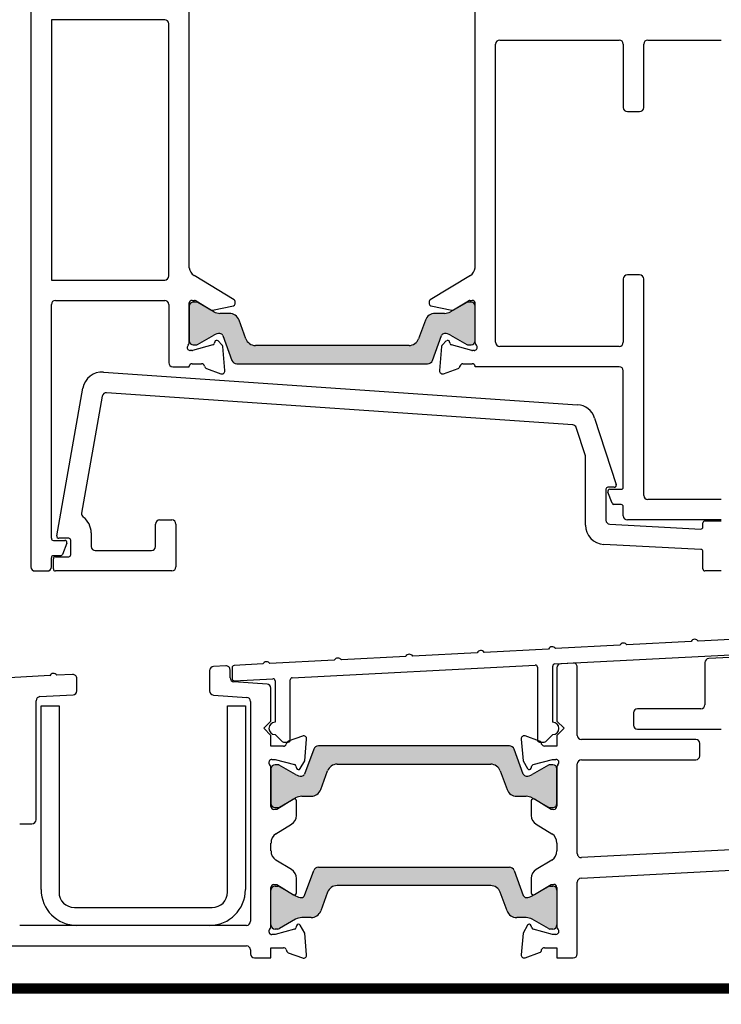
# Model space of a CAD drawing. Units: millimetres. Extents: x -6919 to 5114, y -7277 to 156.
# Drawn here: x -6630 to -6561, y -2351 to -2255 of the extents above; entities that cross this region are included whole.
import ezdxf

# ---------------------------------------------------------------- set-up
doc = ezdxf.new("R2010")
doc.units = ezdxf.units.MM
doc.linetypes.add('HIDDEN', pattern=[1.905, 1.27, -0.635])
doc.layers.add('A-Flashing', color=3, linetype='HIDDEN', lineweight=50)
doc.layers.add('A-Hatch', color=250, linetype='Continuous', lineweight=5)

# ---------------------------------------------------------------- blocks, each defined once
blk = doc.blocks.new('ASSY_0308-305-sill extend')
at = {"layer": 'A-Hatch'}
h = blk.add_hatch(color=256, dxfattribs=at)
h.dxf.hatch_style = 1
h.paths.add_polyline_path([(-141.204, 60.959, 0.316799), (-141.487, 61.158, 0.131413), (-142.086, 60.998), (-143.693, 60.07, -0.132395), (-143.793, 60.043), (-144.101, 60.043, -0.414376), (-144.5, 60.445), (-144.5, 63.845, -0.414494), (-144.099, 64.243), (-143.818, 64.243, -0.136821), (-143.663, 64.2), (-143.649, 64.192), (-142.087, 63.289, 0.131653), (-141.487, 63.129), (-140.565, 63.129, -0.315332), (-139.626, 62.47), (-138.962, 60.646, 0.314818), (-138.024, 59.988), (-122.98, 59.988, 0.315781), (-122.038, 60.646), (-121.374, 62.471, -0.315313), (-120.434, 63.129), (-119.513, 63.129, 0.131654), (-118.913, 63.289), (-118.913, 63.289), (-117.33, 64.203, -0.132704), (-117.179, 64.243), (-116.899, 64.243, -0.413166), (-116.5, 63.843), (-116.5, 60.443, -0.414818), (-116.901, 60.043), (-117.208, 60.043, -0.13162), (-117.308, 60.071), (-118.913, 60.998, 0.131653), (-119.513, 61.158, 0.313817), (-119.795, 60.963), (-120.685, 58.516, -0.315094), (-121.156, 58.188), (-139.846, 58.188, -0.315478), (-140.316, 58.519)])
h = blk.add_hatch(color=256, dxfattribs=at)
h.dxf.hatch_style = 1
h.paths.add_polyline_path([(-132.315, 20.447, -0.314557), (-131.845, 20.774), (-113.154, 20.774, -0.315565), (-112.684, 20.444), (-111.796, 18.003, 0.317011), (-111.513, 17.804, 0.13112), (-110.916, 17.964), (-109.306, 18.893, -0.130735), (-109.207, 18.919), (-108.9, 18.919, -0.413931), (-108.5, 18.519), (-108.5, 15.119, -0.414643), (-108.901, 14.719), (-109.181, 14.719, -0.137441), (-109.337, 14.763), (-110.7, 15.55), (-110.911, 15.672, 0.132238), (-111.513, 15.834), (-112.436, 15.834, -0.315432), (-113.375, 16.494), (-114.037, 18.313, 0.315931), (-114.977, 18.974), (-130.021, 18.974, 0.315662), (-130.962, 18.316), (-130.962, 18.316), (-131.626, 16.492, -0.315659), (-132.567, 15.834), (-133.487, 15.834, 0.131652), (-134.087, 15.673), (-135.671, 14.758, -0.130787), (-135.82, 14.719), (-136.101, 14.719, -0.413785), (-136.5, 15.119), (-136.5, 18.519, -0.414497), (-136.1, 18.919), (-135.793, 18.919, -0.132193), (-135.692, 18.892), (-134.087, 17.965, 0.131653), (-133.487, 17.804, 0.313978), (-133.205, 18)])
h = blk.add_hatch(color=256, dxfattribs=at)
h.dxf.hatch_style = 1
h.paths.add_polyline_path([(-132.315, 8.559, -0.314557), (-131.845, 8.886), (-113.154, 8.886, -0.315565), (-112.684, 8.556), (-111.796, 6.115, 0.317011), (-111.513, 5.916, 0.13112), (-110.916, 6.076), (-109.306, 7.005, -0.130735), (-109.207, 7.031), (-108.9, 7.031, -0.413931), (-108.5, 6.631), (-108.5, 3.231, -0.414643), (-108.901, 2.831), (-109.181, 2.831, -0.137441), (-109.337, 2.875), (-110.7, 3.662), (-110.911, 3.784, 0.132238), (-111.513, 3.946), (-112.436, 3.946, -0.315432), (-113.375, 4.606), (-114.037, 6.425, 0.315931), (-114.977, 7.086), (-130.021, 7.086, 0.315662), (-130.962, 6.428), (-130.962, 6.428), (-131.626, 4.604, -0.315659), (-132.567, 3.946), (-133.487, 3.946, 0.131652), (-134.087, 3.785), (-135.671, 2.87, -0.130787), (-135.82, 2.831), (-136.101, 2.831, -0.413785), (-136.5, 3.231), (-136.5, 6.631, -0.414497), (-136.1, 7.031), (-135.793, 7.031, -0.132193), (-135.692, 7.004), (-134.087, 6.077, 0.131653), (-133.487, 5.916, 0.313978), (-133.205, 6.112)])
for p, q in [((-160, 107.498), (-160, 38.298)), ((-144.5, 67.589), (-144.5, 98.206)), ((-116.5, 67.589), (-116.5, 98.211)), ((-146.9, 91.898), (-158, 91.898)), ((-158, 91.898), (-158, 66.398)), ((-146.5, 66.798), (-146.5, 91.498)), ((-114.1, 89.9), (-102.4, 89.9)), ((-99.6, 89.9), (-92.4, 89.9)), ((-114.5, 60.3), (-114.5, 89.5)), ((-102, 89.5), (-102, 83.3)), ((-100, 83.3), (-100, 89.5)), ((-101.6, 82.9), (-100.4, 82.9)), ((-140.102, 64.45), (-144.027, 66.846)), ((-116.973, 66.846), (-120.898, 64.45)), ((-100.4, 66.9), (-101.6, 66.9)), ((-158, 66.398), (-146.9, 66.398)), ((-102, 66.5), (-102, 60.3)), ((-100, 45.3), (-100, 66.5)), ((-158, 41.098), (-158, 63.998)), ((-157.6, 64.398), (-146.9, 64.398)), ((-146.5, 63.998), (-146.5, 58.298)), ((-144.5, 60.245), (-144.5, 64.161)), ((-144.5, 63.843), (-144.5, 60.443)), ((-144.206, 64.4), (-143.991, 64.4)), ((-143.82, 64.243), (-144.1, 64.243)), ((-143.834, 64.356), (-142.372, 63.464)), ((-142.087, 63.289), (-143.67, 64.203)), ((-142.228, 63.438), (-140.166, 63.859)), ((-140.006, 64.055), (-140.006, 64.28)), ((-120.994, 64.28), (-120.994, 64.055)), ((-120.834, 63.859), (-118.772, 63.438)), ((-117.33, 64.203), (-118.913, 63.289)), ((-118.628, 63.464), (-117.166, 64.356)), ((-116.9, 64.243), (-117.18, 64.243)), ((-117.01, 64.4), (-116.794, 64.4)), ((-116.5, 60.245), (-116.5, 64.161)), ((-116.5, 60.443), (-116.5, 63.843)), ((-140.565, 63.129), (-141.487, 63.129)), ((-119.513, 63.129), (-120.435, 63.129)), ((-138.962, 60.646), (-139.626, 62.471)), ((-121.374, 62.471), (-122.038, 60.646)), ((-143.693, 60.07), (-142.087, 60.998)), ((-141.205, 60.961), (-140.315, 58.517)), ((-120.685, 58.517), (-119.795, 60.961)), ((-118.913, 60.998), (-117.307, 60.07)), ((-142.181, 60.043), (-144.168, 59.51)), ((-144.1, 60.043), (-143.793, 60.043)), ((-141.997, 60.355), (-142.045, 60.179)), ((-141.3, 60.065), (-141.675, 60.441)), ((-141.007, 57.526), (-141.213, 59.879)), ((-122.978, 59.988), (-138.022, 59.988)), ((-119.787, 59.879), (-119.993, 57.526)), ((-119.325, 60.441), (-119.7, 60.065)), ((-118.956, 60.179), (-119.003, 60.355)), ((-116.832, 59.51), (-118.819, 60.043)), ((-117.207, 60.043), (-116.9, 60.043)), ((-102.4, 59.9), (-114.1, 59.9)), ((-144.246, 59.5), (-144.406, 59.5)), ((-116.594, 59.5), (-116.754, 59.5)), ((-146.1, 57.898), (-144.5, 57.898)), ((-144.5, 57.898), (-144.5, 57.961)), ((-144.206, 58.2), (-143.306, 58.2)), ((-139.845, 58.188), (-121.155, 58.188)), ((-117.694, 58.2), (-116.794, 58.2)), ((-116.5, 57.9), (-116.5, 57.961)), ((-102.4, 57.9), (-116.5, 57.9)), ((-152.903, 57.383), (-106.48, 54.188)), ((-142.82, 57.732), (-141.409, 57.218)), ((-119.591, 57.218), (-118.18, 57.732)), ((-102, 46.1), (-102, 57.5)), ((-157.459, 41.335), (-154.905, 55.817)), ((-153.013, 55.027), (-155.034, 43.569)), ((-106.954, 52.216), (-152.592, 55.357)), ((-104.804, 52.88), (-102.685, 46.36)), ((-105.7, 49.167), (-106.601, 51.941)), ((-105.7, 42.403), (-105.7, 49.167)), ((-103.7, 45.898), (-103.7, 42.877)), ((-103.102, 44.532), (-103.502, 45.632)), ((-102.875, 46.098), (-103.5, 46.098)), ((-103.314, 45.9), (-102.2, 45.9)), ((-102.2, 44.4), (-102.914, 44.4)), ((-92.4, 44.9), (-99.6, 44.9)), ((-102, 43.3), (-102, 44.2)), ((-147.8, 40.3), (-147.8, 42.5)), ((-147.4, 42.9), (-146.2, 42.9)), ((-145.8, 42.5), (-145.8, 38.3)), ((-103.321, 42.478), (-94.41, 42.011)), ((-92.4, 42.9), (-101.6, 42.9)), ((-94.2, 42.211), (-94.2, 42.6)), ((-94, 42.8), (-92.4, 42.8)), ((-154.1, 41.645), (-154.1, 40.3)), ((-157.8, 40.898), (-156.686, 40.898)), ((-156.3, 41.1), (-157.262, 41.1)), ((-156.499, 40.629), (-156.902, 39.529)), ((-156.1, 39.5), (-156.1, 40.9)), ((-153.7, 39.9), (-148.2, 39.9)), ((-94.39, 40.007), (-103.899, 40.506)), ((-94.2, 38.1), (-94.2, 39.807)), ((-158, 38.298), (-158, 39.198)), ((-157.09, 39.398), (-157.8, 39.398)), ((-157.8, 38.1), (-157.8, 39.1)), ((-157.6, 39.3), (-156.3, 39.3)), ((-159.6, 37.898), (-158.4, 37.898)), ((-146.2, 37.9), (-157.6, 37.9)), ((-92.4, 37.9), (-94, 37.9)), ((-95.344, 30.989), (-101.643, 30.659)), ((-88.354, 31.356), (-94.652, 31.026)), ((-109.325, 30.257), (-115.623, 29.927)), ((-108.71, 28.789), (-81.195, 30.231)), ((-102.334, 30.623), (-108.633, 30.293)), ((-77.379, 30.171), (-93.621, 29.32)), ((-130.296, 29.158), (-136.595, 28.828)), ((-123.306, 29.524), (-129.604, 29.194)), ((-116.315, 29.89), (-122.614, 29.56)), ((-142.5, 28.143), (-142.5, 26.146)), ((-140.921, 28.606), (-142.121, 28.543)), ((-140.5, 27.446), (-140.5, 28.206)), ((-140.3, 28.444), (-140.3, 27.344)), ((-137.286, 28.791), (-140.11, 28.643)), ((-134.41, 27.442), (-110.61, 28.689)), ((-110.4, 28.49), (-110.4, 21.333)), ((-108.9, 23.083), (-108.9, 28.589)), ((-108.5, 28.42), (-108.5, 23.2)), ((-106.921, 28.883), (-108.121, 28.82)), ((-106.5, 21.8), (-106.5, 28.483)), ((-94, 28.92), (-94, 24.8)), ((-158.156, 27.646), (-164.455, 27.316)), ((-155.921, 27.763), (-157.465, 27.682)), ((-155.5, 26.162), (-155.5, 27.364)), ((-136.872, 26.819), (-140.128, 27.047)), ((-140.09, 27.144), (-136.31, 27.343)), ((-136.1, 27.143), (-136.1, 23.083)), ((-134.6, 21.333), (-134.6, 27.242)), ((-136.5, 23.193), (-136.5, 26.42)), ((-159.5, 13.535), (-159.5, 25.193)), ((-159.121, 25.593), (-155.879, 25.762)), ((-142.128, 25.747), (-138.872, 25.519)), ((-138.5, 25.12), (-138.5, 3.585)), ((-159, 24.685), (-157.25, 24.685)), ((-159, 6.685), (-159, 24.685)), ((-157.25, 24.685), (-157.25, 6.435)), ((-140.75, 24.685), (-139, 24.685)), ((-140.75, 6.435), (-140.75, 24.685)), ((-139, 24.685), (-139, 6.685)), ((-94.4, 24.4), (-100.6, 24.4)), ((-137.2, 22.493), (-136.5, 23.193)), ((-108.5, 23.2), (-107.8, 22.5)), ((-101, 24), (-101, 22.8)), ((-136.5, 21.793), (-137.2, 22.493)), ((-107.8, 22.5), (-108.5, 21.8)), ((-100.6, 22.4), (-92.4, 22.4)), ((-136.5, 20.743), (-136.5, 21.793)), ((-136.1, 21.883), (-135.409, 21.192)), ((-133.403, 21.734), (-134.8, 21.226)), ((-133.187, 19.305), (-133.001, 21.426)), ((-111.999, 21.433), (-111.813, 19.312)), ((-110.2, 21.233), (-111.597, 21.741)), ((-109.591, 21.192), (-108.9, 21.883)), ((-108.5, 21.8), (-108.5, 20.75)), ((-94.9, 21.4), (-106.1, 21.4)), ((-135.277, 20.743), (-136.5, 20.743)), ((-135.267, 21.133), (-134.8, 21.133)), ((-132.315, 20.445), (-133.205, 18.002)), ((-113.155, 20.774), (-131.845, 20.774)), ((-111.795, 18.002), (-112.685, 20.445)), ((-110.2, 21.133), (-109.733, 21.133)), ((-108.5, 20.75), (-109.723, 20.75)), ((-94.5, 19.8), (-94.5, 21)), ((-136.4, 19.443), (-136.081, 19.443)), ((-136.081, 19.443), (-134.189, 18.936)), ((-133.627, 18.543), (-133.187, 19.305)), ((-111.813, 19.312), (-111.373, 18.55)), ((-110.811, 18.943), (-108.919, 19.45)), ((-108.919, 19.45), (-108.6, 19.45)), ((-106.1, 19.4), (-94.9, 19.4)), ((-136.5, 14.843), (-136.5, 18.696)), ((-136.5, 18.519), (-136.5, 15.119)), ((-135.793, 18.919), (-136.1, 18.919)), ((-134.087, 17.965), (-135.693, 18.892)), ((-134.048, 18.795), (-133.993, 18.591)), ((-130.022, 18.974), (-114.978, 18.974)), ((-111.007, 18.598), (-110.952, 18.802)), ((-109.307, 18.892), (-110.913, 17.965)), ((-108.9, 18.919), (-109.207, 18.919)), ((-108.5, 18.703), (-108.5, 14.85)), ((-108.5, 15.119), (-108.5, 18.519)), ((-106.5, 10.222), (-106.5, 19)), ((-131.626, 16.492), (-130.962, 18.316)), ((-114.038, 18.316), (-113.374, 16.492)), ((-134.3, 15.543), (-135.938, 14.543)), ((-135.67, 14.759), (-134.087, 15.673)), ((-133.487, 15.834), (-132.565, 15.834)), ((-112.435, 15.834), (-111.513, 15.834)), ((-110.913, 15.673), (-109.33, 14.759)), ((-109.062, 14.55), (-110.7, 15.55)), ((-135.938, 14.543), (-136.2, 14.543)), ((-136.1, 14.719), (-135.82, 14.719)), ((-133.996, 13.943), (-133.996, 15.372)), ((-111.004, 15.379), (-111.004, 13.95)), ((-109.18, 14.719), (-108.9, 14.719)), ((-108.8, 14.55), (-109.062, 14.55)), ((-161.1, 13.135), (-159.9, 13.135)), ((-136.008, 12.154), (-134.475, 13.089)), ((-110.525, 13.096), (-108.992, 12.161)), ((-136.5, 11.243), (-136.485, 11.243)), ((-136.5, 10.493), (-136.5, 11.243)), ((-108.515, 11.25), (-108.5, 11.25)), ((-108.5, 11.25), (-108.5, 10.5)), ((-74.679, 11.468), (-106.079, 9.822)), ((-136.485, 10.493), (-136.5, 10.493)), ((-108.5, 10.5), (-108.515, 10.5)), ((-134.475, 8.646), (-136.008, 9.582)), ((-131.845, 8.886), (-113.155, 8.886)), ((-108.992, 9.589), (-110.525, 8.654)), ((-106.121, 7.817), (-74.455, 9.477)), ((-133.996, 6.364), (-133.996, 7.793)), ((-133.205, 6.113), (-132.315, 8.557)), ((-112.685, 8.557), (-111.795, 6.113)), ((-111.004, 7.8), (-111.004, 6.371)), ((-136.5, 3.04), (-136.5, 6.893)), ((-136.2, 7.193), (-135.938, 7.193)), ((-136.1, 7.031), (-135.793, 7.031)), ((-135.938, 7.193), (-134.3, 6.193)), ((-135.693, 7.004), (-134.087, 6.077)), ((-114.978, 7.086), (-130.022, 7.086)), ((-110.913, 6.077), (-109.307, 7.004)), ((-110.7, 6.2), (-109.062, 7.2)), ((-109.207, 7.031), (-108.9, 7.031)), ((-109.062, 7.2), (-108.8, 7.2)), ((-108.5, 6.9), (-108.5, 3.047)), ((-106.5, 0.4), (-106.5, 7.418)), ((-136.5, 3.231), (-136.5, 6.631)), ((-130.962, 6.428), (-131.626, 4.604)), ((-113.374, 4.604), (-114.038, 6.428)), ((-108.5, 6.631), (-108.5, 3.231)), ((-155.75, 4.935), (-142.25, 4.935)), ((-132.565, 3.946), (-133.487, 3.946)), ((-111.513, 3.946), (-112.435, 3.946)), ((-138.9, 3.185), (-161.1, 3.185)), ((-142.5, 3.185), (-155.5, 3.185)), ((-134.087, 3.785), (-135.67, 2.871)), ((-133.993, 3.145), (-134.048, 2.941)), ((-133.187, 2.431), (-133.627, 3.193)), ((-111.373, 3.2), (-111.813, 2.438)), ((-110.952, 2.948), (-111.007, 3.152)), ((-109.33, 2.871), (-110.913, 3.785)), ((-136.081, 2.293), (-136.4, 2.293)), ((-135.82, 2.831), (-136.1, 2.831)), ((-134.189, 2.8), (-136.081, 2.293)), ((-133.001, 0.31), (-133.187, 2.431)), ((-111.813, 2.438), (-111.999, 0.317)), ((-108.919, 2.3), (-110.811, 2.807)), ((-108.9, 2.831), (-109.18, 2.831)), ((-108.6, 2.3), (-108.919, 2.3)), ((-175.1, 1.185), (-138.9, 1.185)), ((-136.5, 0.993), (-135.277, 0.993)), ((-136.5, -0.007), (-136.5, 0.993)), ((-109.723, 1), (-108.5, 1)), ((-108.5, 1), (-108.5, 0)), ((-138.5, 0.785), (-138.5, 0.393)), ((-134.8, 0.51), (-133.403, 0.001)), ((-111.597, 0.009), (-110.2, 0.517)), ((-108.5, 0), (-106.9, 0)), ((-138.1, -0.007), (-136.5, -0.007))]:
    blk.add_line(p, q)
for centre, radius, start, end in [((-146.9, 91.498), 0.4, 0, 90), ((-114.1, 89.5), 0.4, 90, 180), ((-102.4, 89.5), 0.4, 0, 90), ((-99.6, 89.5), 0.4, 90, 180), ((-101.6, 83.3), 0.4, 180, 270), ((-100.4, 83.3), 0.4, 270, 0), ((-143.506, 67.7), 1, 186.37294, 238.6), ((-117.494, 67.7), 1, 301.4, 353.62706), ((-146.9, 66.798), 0.4, 270, 0), ((-101.6, 66.5), 0.4, 90, 180), ((-100.4, 66.5), 0.4, 0, 90), ((-157.6, 63.998), 0.4, 90, 180), ((-146.9, 63.998), 0.4, 0, 90), ((-144.206, 64.1), 0.3, 90, 168.35059), ((-144.1, 63.843), 0.4, 90, 180), ((-143.991, 64.1), 0.3, 58.6, 90), ((-143.82, 63.943), 0.3, 60, 90), ((-140.206, 64.055), 0.2, 281.54252, 0), ((-140.206, 64.28), 0.2, 0, 58.6), ((-120.794, 64.28), 0.2, 121.4, 180), ((-120.794, 64.055), 0.2, 180, 258.45748), ((-117.18, 63.943), 0.3, 90, 120), ((-117.01, 64.1), 0.3, 90, 121.4), ((-116.9, 63.843), 0.4, 0, 90), ((-116.794, 64.1), 0.3, 11.64941, 90), ((-142.268, 63.634), 0.2, 238.6, 281.54252), ((-141.487, 64.329), 1.2, 240, 270), ((-140.565, 62.129), 1, 20, 90), ((-120.435, 62.129), 1, 90, 160), ((-119.513, 64.329), 1.2, 270, 300), ((-118.732, 63.634), 0.2, 258.45748, 301.4), ((-141.487, 59.958), 1.2, 90, 120), ((-141.487, 60.858), 0.3, 20, 90), ((-119.513, 60.858), 0.3, 90, 160), ((-119.513, 59.958), 1.2, 60, 90), ((-144.4, 59.798), 0.3, 131.81031, 250.52878), ((-144.8, 60.245), 0.3, 311.81031, 0), ((-144.1, 60.443), 0.4, 180, 270), ((-143.793, 60.243), 0.2, 270, 300), ((-142.23, 60.229), 0.192, 285, 345), ((-141.812, 60.305), 0.192, 45, 165), ((-141.512, 59.853), 0.3, 5, 45), ((-138.022, 60.988), 1, 200, 270), ((-122.978, 60.988), 1, 270, 340), ((-119.488, 59.853), 0.3, 135, 175), ((-119.188, 60.305), 0.192, 15, 135), ((-118.77, 60.229), 0.192, 195, 255), ((-117.207, 60.243), 0.2, 240, 270), ((-116.9, 60.443), 0.4, 270, 0), ((-116.2, 60.245), 0.3, 180, 228.18969), ((-116.6, 59.798), 0.3, 289.47122, 48.18969), ((-114.1, 60.3), 0.4, 180, 270), ((-102.4, 60.3), 0.4, 270, 0), ((-144.406, 59.8), 0.3, 251.77588, 270), ((-144.246, 59.8), 0.3, 270, 285), ((-116.754, 59.8), 0.3, 255, 270), ((-116.594, 59.8), 0.3, 270, 288.22412), ((-146.1, 58.298), 0.4, 180, 270), ((-144.206, 57.9), 0.3, 90, 168.35059), ((-143.306, 57.9), 0.3, 10.90428, 90), ((-142.717, 58.014), 0.3, 190.90428, 250), ((-139.845, 58.688), 0.5, 200, 270), ((-121.155, 58.688), 0.5, 270, 340), ((-118.283, 58.014), 0.3, 290, 349.09572), ((-117.694, 57.9), 0.3, 90, 169.09572), ((-116.794, 57.9), 0.3, 11.64941, 90), ((-102.4, 57.5), 0.4, 0, 90), ((-153.034, 55.487), 1.9, 86.06343, 170), ((-141.306, 57.5), 0.3, 250, 5), ((-119.694, 57.5), 0.3, 175, 290), ((-152.62, 54.957), 0.4, 86.06343, 170), ((-106.611, 52.293), 1.9, 17.99969, 86.06343), ((-106.982, 51.817), 0.4, 17.99969, 86.06343), ((-102.875, 46.298), 0.2, 270, 17.99969), ((-103.5, 45.898), 0.2, 90, 180), ((-103.314, 45.7), 0.2, 90, 200), ((-102.2, 46.1), 0.2, 270, 0), ((-102.914, 44.6), 0.2, 200, 270), ((-102.2, 44.2), 0.2, 0, 90), ((-99.6, 45.3), 0.4, 180, 270), ((-154.64, 43.5), 0.4, 170, 233.74393), ((-156, 41.645), 1.9, 0, 53.74393), ((-147.4, 42.5), 0.4, 90, 180), ((-146.2, 42.5), 0.4, 0, 90), ((-103.3, 42.877), 0.4, 180, 267), ((-101.6, 43.3), 0.4, 180, 270), ((-94, 42.6), 0.2, 90, 180), ((-103.8, 42.403), 1.9, 180, 267), ((-94.4, 42.211), 0.2, 267, 0), ((-157.8, 41.098), 0.2, 180, 270), ((-157.262, 41.3), 0.2, 170, 270), ((-156.686, 40.698), 0.2, 339.8637, 90), ((-156.3, 40.9), 0.2, 0, 90), ((-153.7, 40.3), 0.4, 180, 270), ((-148.2, 40.3), 0.4, 270, 0), ((-94.4, 39.807), 0.2, 0, 87), ((-157.8, 39.198), 0.2, 90, 180), ((-157.6, 39.1), 0.2, 90, 180), ((-157.09, 39.598), 0.2, 270, 339.8637), ((-156.3, 39.5), 0.2, 270, 0), ((-159.6, 38.298), 0.4, 180, 270), ((-158.4, 38.298), 0.4, 270, 0), ((-157.6, 38.1), 0.2, 180, 270), ((-146.2, 38.3), 0.4, 270, 0), ((-94, 38.1), 0.2, 180, 270), ((-94.988, 30.808), 0.4, 33, 153), ((-115.959, 29.709), 0.4, 33, 153), ((-108.968, 30.075), 0.4, 33, 153), ((-101.978, 30.442), 0.4, 33, 153), ((-136.93, 28.61), 0.4, 33, 153), ((-129.94, 28.976), 0.4, 33, 153), ((-122.949, 29.342), 0.4, 33, 153), ((-93.6, 28.92), 0.4, 93, 180), ((-142.1, 28.143), 0.4, 93, 180), ((-140.9, 28.206), 0.4, 0, 93), ((-140.1, 28.444), 0.2, 93, 180), ((-110.6, 28.49), 0.2, 0, 93), ((-108.7, 28.589), 0.2, 93, 180), ((-108.1, 28.42), 0.4, 93, 180), ((-106.9, 28.483), 0.4, 0, 93), ((-157.8, 27.464), 0.4, 33, 153), ((-155.9, 27.364), 0.4, 0, 93), ((-140.1, 27.446), 0.4, 180, 266), ((-140.1, 27.344), 0.2, 180, 273), ((-136.3, 27.143), 0.2, 0, 93), ((-134.4, 27.242), 0.2, 93, 180), ((-155.9, 26.162), 0.4, 273, 0), ((-142.1, 26.146), 0.4, 180, 266), ((-136.9, 26.42), 0.4, 0, 86), ((-159.1, 25.193), 0.4, 93, 180), ((-138.9, 25.12), 0.4, 0, 86), ((-100.6, 24), 0.4, 90, 180), ((-94.4, 24.8), 0.4, 270, 0), ((-136.1, 22.483), 0.6, 90, 270), ((-108.9, 22.483), 0.6, 270, 90), ((-100.6, 22.8), 0.4, 180, 270), ((-134.7, 20.943), 0.3, 109.47122, 182.74523), ((-134.8, 21.333), 0.2, 270, 0), ((-133.3, 21.452), 0.3, 355.00004, 110.00005), ((-111.7, 21.46), 0.3, 69.99995, 184.99996), ((-110.2, 21.333), 0.2, 180, 270), ((-110.3, 20.95), 0.3, 357.25477, 70.52878), ((-106.1, 21.8), 0.4, 180, 270), ((-94.9, 21), 0.4, 0, 90), ((-135.267, 21.333), 0.2, 225, 270), ((-135.277, 21.043), 0.3, 270, 337.59022), ((-131.845, 20.274), 0.5, 90, 160), ((-113.155, 20.274), 0.5, 20, 90), ((-109.723, 21.05), 0.3, 202.40978, 270), ((-109.733, 21.333), 0.2, 270, 315), ((-136.4, 19.143), 0.3, 90, 228.18969), ((-108.6, 19.15), 0.3, 311.81031, 90), ((-106.1, 19), 0.4, 90, 180), ((-94.9, 19.8), 0.4, 270, 0), ((-136.8, 18.696), 0.3, 0, 48.18969), ((-136.1, 18.519), 0.4, 90, 180), ((-135.793, 18.719), 0.2, 60, 90), ((-134.241, 18.743), 0.2, 14.99989, 75.00014), ((-133.8, 18.643), 0.2, 194.99989, 330), ((-130.022, 17.974), 1, 90, 160), ((-114.978, 17.974), 1, 20, 90), ((-111.2, 18.65), 0.2, 210, 345.00011), ((-110.759, 18.75), 0.2, 104.99986, 165.00011), ((-109.207, 18.719), 0.2, 90, 120), ((-108.9, 18.519), 0.4, 0, 90), ((-108.2, 18.703), 0.3, 131.81031, 180), ((-133.487, 19.004), 1.2, 240, 270), ((-133.487, 18.104), 0.3, 270, 340), ((-111.513, 18.104), 0.3, 200, 270), ((-111.513, 19.004), 1.2, 270, 300), ((-132.565, 16.834), 1, 270, 340), ((-112.435, 16.834), 1, 200, 270), ((-134.196, 15.372), 0.2, 0, 121.4), ((-133.487, 14.634), 1.2, 90, 120), ((-111.513, 14.634), 1.2, 60, 90), ((-110.804, 15.379), 0.2, 58.6, 180), ((-136.1, 15.119), 0.4, 180, 270), ((-136.2, 14.843), 0.3, 180, 270), ((-135.82, 15.019), 0.3, 270, 300), ((-109.18, 15.019), 0.3, 240, 270), ((-108.9, 15.119), 0.4, 270, 0), ((-108.8, 14.85), 0.3, 270, 0), ((-159.9, 13.535), 0.4, 270, 0), ((-134.996, 13.943), 1, 301.40029, 0), ((-110.004, 13.95), 1, 180, 238.59971), ((-135.487, 11.3), 1, 121.4, 183.28317), ((-109.513, 11.307), 1, 356.71683, 58.6), ((-135.487, 10.436), 1, 176.71683, 238.6), ((-109.513, 10.443), 1, 301.4, 3.28317), ((-106.1, 10.222), 0.4, 180, 273), ((-131.845, 8.386), 0.5, 90, 160), ((-113.155, 8.386), 0.5, 20, 90), ((-134.996, 7.793), 1, 0, 58.59971), ((-110.004, 7.8), 1, 121.40029, 180), ((-106.1, 7.418), 0.4, 93, 180), ((-136.2, 6.893), 0.3, 90, 180), ((-136.1, 6.631), 0.4, 90, 180), ((-135.793, 6.831), 0.2, 60, 90), ((-130.022, 6.086), 1, 90, 160), ((-114.978, 6.086), 1, 20, 90), ((-109.207, 6.831), 0.2, 90, 120), ((-108.9, 6.631), 0.4, 0, 90), ((-108.8, 6.9), 0.3, 0, 90), ((-155.5, 6.685), 3.5, 180, 270), ((-155.75, 6.435), 1.5, 180, 270), ((-142.5, 6.685), 3.5, 270, 0), ((-142.25, 6.435), 1.5, 270, 0), ((-134.196, 6.364), 0.2, 238.6, 0), ((-133.487, 7.116), 1.2, 240, 270), ((-133.487, 6.216), 0.3, 270, 340), ((-111.513, 6.216), 0.3, 200, 270), ((-111.513, 7.116), 1.2, 270, 300), ((-110.804, 6.371), 0.2, 180, 301.4), ((-133.487, 2.746), 1.2, 90, 120), ((-132.565, 4.946), 1, 270, 340), ((-112.435, 4.946), 1, 200, 270), ((-111.513, 2.746), 1.2, 60, 90), ((-138.9, 3.585), 0.4, 270, 0), ((-136.8, 3.04), 0.3, 311.81031, 0), ((-136.1, 3.231), 0.4, 180, 270), ((-134.241, 2.993), 0.2, 284.99986, 345.00011), ((-133.8, 3.093), 0.2, 30, 165.00011), ((-111.2, 3.1), 0.2, 14.99989, 150), ((-110.759, 3), 0.2, 194.99989, 255.00014), ((-108.9, 3.231), 0.4, 270, 0), ((-108.2, 3.047), 0.3, 180, 228.18969), ((-136.4, 2.593), 0.3, 131.81031, 270), ((-135.82, 3.131), 0.3, 270, 300), ((-109.18, 3.131), 0.3, 240, 270), ((-108.6, 2.6), 0.3, 270, 48.18969), ((-138.9, 0.785), 0.4, 0, 90), ((-135.277, 0.693), 0.3, 22.40978, 90), ((-109.723, 0.7), 0.3, 90, 157.59022), ((-138.1, 0.393), 0.4, 180, 270), ((-134.7, 0.793), 0.3, 177.25477, 250.52878), ((-133.3, 0.283), 0.3, 249.99995, 4.99996), ((-111.7, 0.29), 0.3, 175.00004, 290.00005), ((-110.3, 0.8), 0.3, 289.47122, 2.74523), ((-106.9, 0.4), 0.4, 270, 0)]:
    blk.add_arc(centre, radius, start, end)

msp = doc.modelspace()

# ---------------------------------------------------------------- linework, layer by layer
at = {"layer": 'A-Flashing', "ltscale": 2, "const_width": 1}
msp.add_lwpolyline([(-6731.633, -2354.591), (-6712.196, -2349.587), (-6450.011, -2349.591), (-6450.011, -2306.658)], dxfattribs=at)

# ---------------------------------------------------------------- block references
msp.add_blockref('ASSY_0308-305-sill extend', (-6468.77, -2346.591))

doc.saveas('drawing.dxf')
